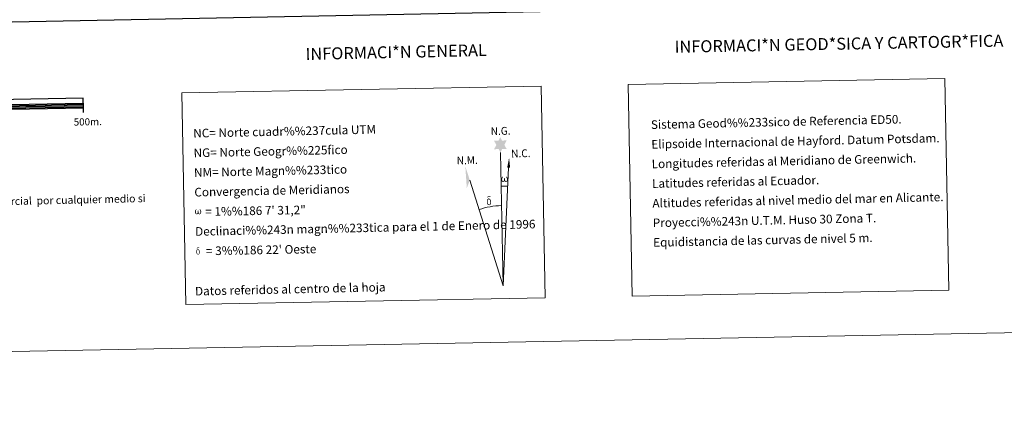
# Model space of a CAD drawing. Units: metres. Extents: x 626266 to 630776, y 775684 to 778737.
# Drawn here: x 629139 to 630166, y 775684 to 776083 of the extents above; entities that cross this region are included whole.
import ezdxf
from ezdxf.enums import TextEntityAlignment as Align

# ---------------------------------------------------------------- set-up
doc = ezdxf.new("R2010")
doc.units = ezdxf.units.M
doc.header["$MEASUREMENT"] = 0
doc.layers.add('Carátula', color=7, linetype='Continuous', lineweight=0)
doc.styles.add('Style-arial', font='arial.shx', dxfattribs={"bigfont": 'arialbig.shx'})
doc.styles.add('Style-FANCY', font='FANCY.shx')

msp = doc.modelspace()

# ---------------------------------------------------------------- hatches: boundary and pattern name
at = {"layer": 'Carátula', "linetype": 'Continuous', "lineweight": 0}
for points in [[(629640.616, 775944.533), (629638.596, 775948.178), (629633.819, 775947.786), (629636.348, 775952.311), (629633.804, 775956.738), (629638.554, 775956.989), (629640.319, 775960.361), (629642.043, 775956.982), (629647.001, 775957.037), (629644.633, 775952.461), (629647.044, 775948.086), (629642.293, 775948.077)], [(629643.72, 775913.616), (629642.989, 775913.658), (629642.535, 775913.843), (629642.222, 775914.1), (629642.023, 775914.305), (629641.813, 775914.606), (629641.578, 775915.387), (629641.453, 775916.069), (629641.425, 775916.843), (629641.487, 775917.339), (629641.701, 775917.998), (629641.898, 775918.365), (629642.176, 775918.76), (629642.619, 775919.136), (629643.266, 775919.12), (629643.047, 775918.617), (629642.716, 775918.263), (629642.433, 775917.691), (629642.297, 775916.845), (629642.35, 775916.021), (629642.473, 775915.244), (629642.581, 775914.825), (629642.753, 775914.523), (629643.076, 775914.354), (629643.437, 775914.299), (629643.663, 775914.396), (629643.882, 775914.555), (629644.141, 775915.131), (629644.236, 775915.637), (629644.319, 775916.079), (629644.4, 775916.574), (629644.444, 775917.541), (629644.427, 775917.807), (629645.203, 775917.82), (629645.21, 775916.7), (629645.267, 775916.115), (629645.347, 775915.608), (629645.588, 775914.996), (629645.766, 775914.679), (629645.939, 775914.508), (629646.33, 775914.371), (629646.577, 775914.343), (629646.812, 775914.383), (629647.045, 775914.645), (629647.134, 775914.937), (629647.291, 775915.516), (629647.332, 775916.09), (629647.287, 775917.324), (629647.029, 775918.031), (629646.398, 775918.7), (629646.317, 775919.116), (629647.027, 775919.095), (629647.593, 775918.671), (629647.847, 775918.233), (629648.012, 775917.766), (629648.155, 775917.075), (629648.209, 775916.357), (629648.058, 775915.46), (629647.811, 775914.746), (629647.51, 775914.157), (629647.154, 775913.871), (629646.592, 775913.639), (629646.062, 775913.628), (629645.672, 775913.754), (629645.406, 775913.935), (629645.198, 775914.276), (629644.872, 775914.894), (629644.446, 775914.055), (629644.093, 775913.764)], [(629628.833, 775889.467), (629628.001, 775889.581), (629627.458, 775889.849), (629627.182, 775890.056), (629627.106, 775890.175), (629626.855, 775890.618), (629626.66, 775891.08), (629626.601, 775891.464), (629626.417, 775892.738), (629626.393, 775893.684), (629626.415, 775893.997), (629626.401, 775894.408), (629626.567, 775894.877), (629626.699, 775895.294), (629626.8, 775895.468), (629627.513, 775896.052), (629627.766, 775895.431), (629627.324, 775894.905), (629627.253, 775894.442), (629627.151, 775894.025), (629627.175, 775892.769), (629627.311, 775891.491), (629627.466, 775891.111), (629627.617, 775890.657), (629628.136, 775890.265), (629628.714, 775890.165), (629629.326, 775890.36), (629629.794, 775890.812), (629630.272, 775890.274), (629629.629, 775889.715)], [(629630.272, 775890.274), (629629.794, 775890.812), (629629.869, 775891.273), (629629.945, 775891.691), (629629.921, 775892.972), (629629.759, 775894.249), (629629.632, 775894.607), (629629.455, 775895.109), (629628.977, 775895.525), (629628.331, 775895.597), (629627.766, 775895.431), (629627.513, 775896.052), (629628.307, 775896.251), (629627.742, 775896.642), (629627.459, 775896.872), (629626.903, 775897.602), (629626.893, 775897.94), (629627.108, 775898.31), (629627.51, 775898.618), (629628.059, 775898.708), (629629.504, 775898.744), (629629.965, 775898.712), (629630.176, 775898.527), (629630.284, 775898.142), (629629.966, 775898.033), (629628.812, 775898.206), (629628.052, 775898.2), (629627.596, 775898.11), (629627.196, 775897.782), (629627.635, 775897.072), (629629.16, 775896.188), (629629.916, 775895.709), (629629.986, 775895.589), (629630.231, 775895.214), (629630.454, 775894.712), (629630.542, 775894.322), (629630.654, 775893.048), (629630.678, 775891.767), (629630.647, 775891.378), (629630.527, 775890.864), (629630.359, 775890.421)], [(629324.245, 775879.917), (629323.536, 775879.956), (629322.804, 775880.38), (629322.411, 775880.864), (629322.181, 775881.612), (629322.058, 775882.266), (629322.032, 775883.01), (629322.091, 775883.488), (629322.294, 775884.118), (629322.748, 775884.851), (629323.173, 775885.215), (629323.791, 775885.2), (629323.582, 775884.718), (629323.269, 775884.377), (629322.995, 775883.825), (629322.871, 775883.015), (629322.919, 775882.223), (629323.04, 775881.477), (629323.309, 775880.786), (629323.969, 775880.573), (629324.392, 775880.818), (629324.623, 775881.441), (629324.7, 775881.883), (629324.792, 775882.344), (629324.89, 775882.762), (629324.928, 775883.688), (629324.913, 775883.943), (629325.657, 775883.961), (629325.665, 775882.884), (629325.718, 775882.324), (629325.799, 775881.832), (629326.03, 775881.248), (629326.175, 775880.904), (629326.327, 775880.717), (629326.744, 775880.651), (629327.21, 775880.665), (629327.516, 775881.197), (629327.663, 775881.753), (629327.705, 775882.303), (629327.66, 775883.487), (629327.408, 775884.169), (629326.801, 775884.808), (629326.722, 775885.206), (629327.404, 775885.191), (629327.948, 775884.782), (629328.352, 775883.916), (629328.542, 775882.562), (629328.4, 775881.702), (629328.165, 775881.015), (629327.88, 775880.447), (629327.506, 775880.217), (629326.999, 775879.947), (629326.491, 775879.938), (629325.856, 775880.23), (629325.468, 775880.633), (629325.344, 775881.146), (629324.933, 775880.342)], [(629325.363, 775838.001), (629324.699, 775838.09), (629324.263, 775838.304), (629324.042, 775838.472), (629323.982, 775838.566), (629323.781, 775838.92), (629323.63, 775839.289), (629323.578, 775839.598), (629323.431, 775840.618), (629323.413, 775841.373), (629323.43, 775841.625), (629323.418, 775841.954), (629323.553, 775842.328), (629323.657, 775842.661), (629323.738, 775842.801), (629324.307, 775843.268), (629324.511, 775842.772), (629324.157, 775842.35), (629324.1, 775841.981), (629324.02, 775841.646), (629324.039, 775840.641), (629324.148, 775839.619), (629324.268, 775839.314), (629324.391, 775838.951), (629324.807, 775838.64), (629325.27, 775838.557), (629325.762, 775838.715), (629326.133, 775839.076), (629326.517, 775838.645), (629325.997, 775838.199)], [(629326.515, 775838.647), (629326.131, 775839.076), (629326.192, 775839.445), (629326.252, 775839.777), (629326.232, 775840.804), (629326.103, 775841.825), (629326.001, 775842.112), (629325.858, 775842.515), (629325.479, 775842.848), (629324.96, 775842.904), (629324.509, 775842.772), (629324.307, 775843.268), (629324.942, 775843.426), (629324.488, 775843.738), (629324.263, 775843.923), (629323.82, 775844.507), (629323.811, 775844.777), (629323.981, 775845.075), (629324.303, 775845.32), (629324.745, 775845.394), (629325.899, 775845.42), (629326.267, 775845.396), (629326.438, 775845.248), (629326.522, 775844.941), (629326.27, 775844.853), (629325.345, 775844.991), (629324.737, 775844.989), (629324.372, 775844.915), (629324.051, 775844.651), (629324.402, 775844.084), (629325.623, 775843.377), (629326.227, 775842.991), (629326.287, 775842.897), (629326.48, 775842.598), (629326.66, 775842.195), (629326.73, 775841.885), (629326.817, 775840.863), (629326.838, 775839.839), (629326.812, 775839.528), (629326.716, 775839.118), (629326.585, 775838.763)]]:
    msp.add_hatch(color=7, dxfattribs=at).paths.add_polyline_path(points)

# ---------------------------------------------------------------- linework, layer by layer
at = {"layer": 'Carátula', "color": 7, "linetype": 'Continuous', "lineweight": 0}
for q in [(629640.616, 775944.533), (629649.094, 775928.821), (629608.642, 775915.495)]:
    msp.add_line((629643.245, 775805.388), q, dxfattribs=at)
at = {"layer": 'Carátula', "color": 7, "linetype": 'Continuous', "lineweight": 30, "flags": 128}
for points in [[(627075.144, 778455.956), (627122.783, 776041.434), (630677.083, 776111.562), (630629.5, 778523.083), (627075.144, 778455.956)], [(629105.529, 775992.92), (629205.513, 775994.808)], [(629105.552, 775991.671), (629205.538, 775993.555)], [(629105.578, 775990.42), (629205.558, 775992.308)]]:
    msp.add_lwpolyline(points, dxfattribs=at)
at = {"layer": 'Carátula', "color": 7, "linetype": 'Continuous', "lineweight": 25, "flags": 128}
for points in [[(628905.635, 775985.395), (629205.583, 775991.063), (629205.397, 776001.057), (628605.504, 775989.728), (628605.693, 775979.727), (628905.635, 775985.395)], [(628605.6, 775984.728), (629205.487, 775996.058)], [(629205.68, 775986.059), (629205.583, 775991.063)]]:
    msp.add_lwpolyline(points, dxfattribs=at)
at = {"layer": 'Carátula', "color": 7, "linetype": 'Continuous', "lineweight": 0, "extrusion": (0, 0, -1)}
msp.add_ellipse((629643.239, 775805.373), major_axis=(-1.965, 104.016), ratio=0.94847256, start_param=0.00165292, end_param=0.0697531, dxfattribs=at)
at = {"layer": 'Carátula', "color": 7, "linetype": 'Continuous', "lineweight": 0}
msp.add_ellipse((629643.245, 775805.373), major_axis=(-1.58, 83.664), ratio=0.94847256, start_param=0.00032575, end_param=0.300485, dxfattribs=at)
msp.add_solid([(629650.602, 775928.814), (629647.639, 775928.824), (629649.569, 775938.943)], dxfattribs=at)
at = {"layer": 'Carátula', "color": 7, "linetype": 'Continuous', "lineweight": 0, "extrusion": (0, 0, -1)}
msp.add_solid([(-629608.642, 775915.495), (-629603.915, 775929.926), (-629605.466, 775907.428)], dxfattribs=at)
at = {"layer": 'Carátula', "color": 7, "linetype": 'Continuous', "lineweight": 0}
for points in [[(626321.898, 775683.749), (630776.1, 775767.868), (630720.02, 778737.35), (626265.818, 778653.231)], [(629773.816, 776015.552), (630103.881, 776021.786), (630108.056, 775800.76), (629777.99, 775794.528)], [(629308.309, 776006.763), (629682.951, 776013.836), (629687.123, 775792.815), (629312.483, 775785.74)]]:
    msp.add_3dface(points, dxfattribs=at)

# ---------------------------------------------------------------- texts
for s, height, rotation, style, p in [('INFORMACI*N GEOD*SICA Y CARTOGR*FICA', 12.49997, 1.081922, 'Style-FANCY', (629993.619, 776057.995)), ('INFORMACI*N GENERAL', 12.49989, 1.26428, 'Style-FANCY', (629531.848, 776049.35)), ('500m.', 7.4999, 1.081922, 'Style-FANCY', (629210.211, 775976.526)), ('Datos referidos al centro de la hoja', 9, 1.26428, 'Style-arial', (629421.37, 775801.897))]:
    msp.add_text(s, height=height, rotation=rotation, dxfattribs=dict(at, style=style)).set_placement(p, align=Align.MIDDLE_CENTER)
at = {"layer": 'Carátula', "color": 7, "linetype": 'Continuous', "lineweight": 0, "style": 'Style-arial'}
for s, height, rotation, p in [('Sistema Geod%%233sico de Referencia ED50.', 9, 1.26428, (629797.482, 775973.509)), ('NC= Norte cuadr%%237cula UTM', 9, 1.26428, (629320.173, 775964.496)), ('Elipsoide Internacional de Hayford. Datum Potsdam.', 9, 1.26428, (629797.871, 775953.011)), ('NG= Norte Geogr%%225fico', 9, 1.26428, (629320.561, 775943.999)), ('Longitudes referidas al Meridiano de Greenwich.', 9, 1.26428, (629798.259, 775932.515)), ('NM= Norte Magn%%233tico', 9, 1.26428, (629320.95, 775923.501)), ('Latitudes referidas al Ecuador.', 9, 1.26428, (629798.644, 775912.019)), ('Convergencia de Meridianos', 9, 1.26428, (629321.335, 775903.007)), ('Este mapa est%%225 protegido por la ley. Se prohibe cualquier reproducci%%243n total o parcial  por cualquier medio si', 7.999998, 1.26428, (628654.077, 775883.123)), ('Altitudes referidas al nivel medio del mar en Alicante.', 9, 1.26428, (629799.031, 775891.522)), ('    = 1%%186 7\' 31,2"', 9, 1.081922, (629321.722, 775882.51)), ('Declinaci%%243n magn%%233tica para el 1 de Enero de 1996', 9, 1.26428, (629322.109, 775862.014)), ('Proyecci%%243n U.T.M. Huso 30 Zona T.', 9, 1.26428, (629799.42, 775871.026)), ('Equidistancia de las curvas de nivel 5 m.', 9, 1.26428, (629799.805, 775850.53)), ("    = 3%%186 22' Oeste", 9, 1.081922, (629322.496, 775841.516))]:
    msp.add_text(s, height=height, rotation=rotation, dxfattribs=at).set_placement(p, align=Align.MIDDLE_LEFT)
at = {"layer": 'Carátula', "color": 7, "linetype": 'Continuous', "lineweight": 0, "style": 'Style-arial', "width": 0.939538}
for s, p in [('N.G.', (629630.538, 775962.541)), ('N.C.', (629651.875, 775939.157)), ('N.M.', (629595.065, 775931.962))]:
    msp.add_text(s, height=8.187, rotation=1.718875, dxfattribs=at).set_placement(p)

doc.saveas('drawing.dxf')
